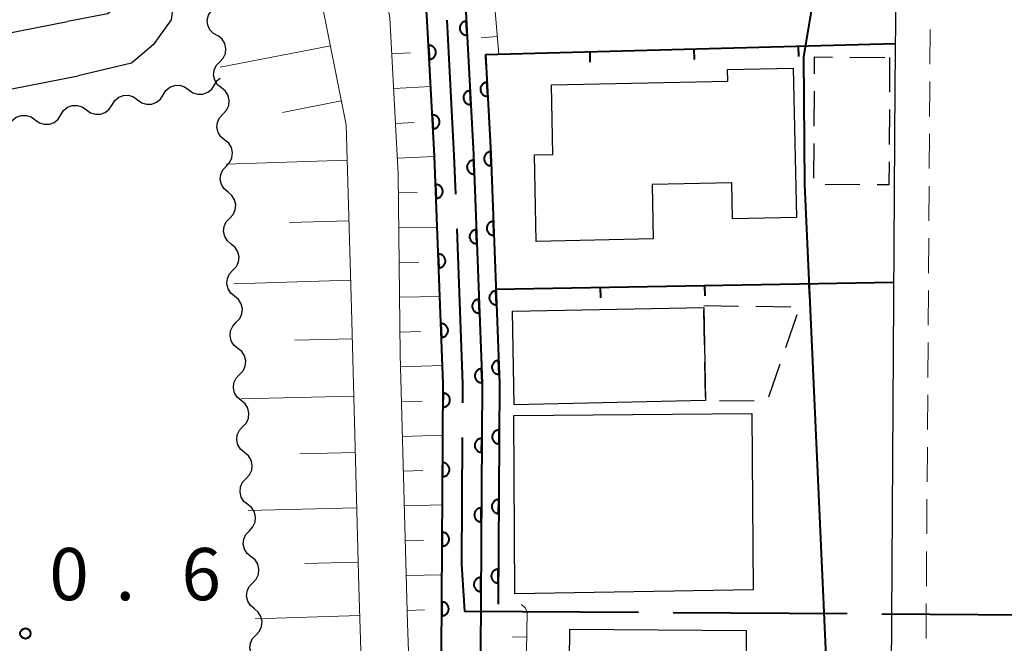
# Model space of a CAD drawing. Units: metres. Extents: x -74000 to -72000, y 29999 to 31501.
# Drawn here: x -72884 to -72813, y 31211 to 31256 of the extents above; entities that cross this region are included whole.
import ezdxf

# ---------------------------------------------------------------- set-up
doc = ezdxf.new("R2010")
doc.units = ezdxf.units.M
for name, color, linetype, lineweight in [('110600_大字・町・丁目界', 7, 'Continuous', 40), ('210100_道路縁(街区線)', 7, 'Continuous', 30), ('221300_歩道', 7, 'Continuous', 30), ('300100_普通建物', 7, 'Continuous', 30), ('300300_普通無壁舎', 7, 'Continuous', 30), ('510100_河川', 7, 'Continuous', 30), ('510200_細流', 7, 'Continuous', 30), ('610111_人工斜面(上)', 7, 'Continuous', 30), ('610199_人工斜面(ヒゲ)', 7, 'Continuous', 30), ('611100_コンクリート被覆(直落)', 7, 'Continuous', 30), ('614000_へい（未分類）', 7, 'Continuous', 40), ('710100_等高線(計曲線)', 7, 'Continuous', 40), ('731200_図化機測定による標高点', 7, 'Continuous', 40)]:
    doc.layers.add(name, color=color, linetype=linetype, lineweight=lineweight)
doc.styles.add('Style-WORKING', font='MS Gothic.ttf')

msp = doc.modelspace()

# ---------------------------------------------------------------- linework, layer by layer
at = {"layer": '110600_大字・町・丁目界', "linetype": 'Continuous', "lineweight": 40}
for p, q in [((-72852.22, 31213.03), (-72839.72, 31212.953)), ((-72837.22, 31212.937), (-72824.721, 31212.86))]:
    msp.add_line(p, q, dxfattribs=at)
at = {"layer": '110600_大字・町・丁目界', "linetype": 'Continuous', "lineweight": 40, "flags": 128}
for points in [[(-72853.503, 31255.487), (-72852.98, 31245.78), (-72852.877, 31243.003)], [(-72852.784, 31240.504), (-72852.37, 31229.37), (-72852.378, 31228.012)], [(-72852.394, 31225.512), (-72852.45, 31216.4), (-72852.22, 31213.03), (-72852.219, 31213.02)], [(-72822.221, 31212.844), (-72811.85, 31212.78), (-72809.727, 31212.612)]]:
    msp.add_lwpolyline(points, dxfattribs=at)
at = {"layer": '210100_道路縁(街区線)', "linetype": 'Continuous', "lineweight": 30, "flags": 128}
for points in [[(-72820.88, 31291.47), (-72821.28, 31250.73), (-72821.58, 31204.87), (-72821.56, 31193.82), (-72821.31, 31185.83), (-72820.41, 31178.24), (-72818.76, 31166.57), (-72812.96, 31131.35), (-72813.16, 31131.33), (-72806.09, 31086.89)], [(-72877.66, 31263.62), (-72876.71, 31258.7), (-72876.95, 31256.98), (-72877.43, 31256.32), (-72877.86, 31255.94), (-72880.77, 31255.41)], [(-72873.82, 31262.5), (-72872.87, 31258.8), (-72873.31, 31255.53), (-72874.61, 31253.73), (-72876.16, 31252.4), (-72880, 31251.49)], [(-73018.66, 31228.41), (-72880.77, 31255.41)], [(-73017.89, 31224.49), (-72880, 31251.49)]]:
    msp.add_lwpolyline(points, dxfattribs=at)
at = {"layer": '221300_歩道', "linetype": 'Continuous', "lineweight": 13}
for p, q in [((-72818.74, 31254.827), (-72818.764, 31252.327)), ((-72818.802, 31247.327), (-72818.819, 31244.827)), ((-72818.827, 31243.577), (-72818.843, 31241.077)), ((-72818.851, 31239.827), (-72818.868, 31237.327)), ((-72818.876, 31236.077), (-72818.892, 31233.577)), ((-72818.9, 31232.327), (-72818.917, 31229.827)), ((-72818.925, 31228.577), (-72818.941, 31226.077)), ((-72818.949, 31224.827), (-72818.966, 31222.327)), ((-72818.974, 31221.078), (-72818.99, 31218.578)), ((-72818.998, 31217.328), (-72819.015, 31214.828)), ((-72819.023, 31213.578), (-72819.039, 31211.078))]:
    msp.add_line(p, q, dxfattribs=at)
at = {"layer": '221300_歩道', "linetype": 'Continuous', "lineweight": 13, "flags": 128}
msp.add_lwpolyline([(-72818.776, 31251.077), (-72818.78, 31250.71), (-72818.794, 31248.577)], dxfattribs=at)
at = {"layer": '300100_普通建物', "linetype": 'Continuous', "lineweight": 30, "flags": 128}
for points in [[(-72845.98, 31250.85), (-72833.3, 31251.12), (-72833.32, 31251.96), (-72828.6, 31252.05), (-72828.36, 31241.31), (-72832.95, 31241.22), (-72833.01, 31243.81), (-72838.74, 31243.69), (-72838.65, 31239.78), (-72847.07, 31239.6), (-72847.2, 31245.81), (-72845.87, 31245.84)], [(-72831.97, 31211.64), (-72832.03, 31203), (-72827.53, 31202.97), (-72827.57, 31193.71), (-72844.69, 31193.99), (-72844.7, 31192.12), (-72848.93, 31192.15), (-72848.85, 31203.41), (-72842.44, 31203.37), (-72842.42, 31207.17), (-72844.69, 31207.18), (-72844.66, 31211.73)]]:
    msp.add_lwpolyline(points, close=True, dxfattribs=at)
at = {"layer": '300100_普通建物', "linetype": 'Continuous', "lineweight": 30}
for points in [[(-72835.02, 31234.85), (-72834.89, 31228.16), (-72848.65, 31227.85), (-72848.78, 31234.59)], [(-72848.68, 31227.09), (-72831.57, 31227.24), (-72831.48, 31214.57), (-72848.61, 31214.29)]]:
    msp.add_3dface(points, dxfattribs=at)
at = {"layer": '300300_普通無壁舎', "linetype": 'Continuous', "lineweight": 30}
for p, q in [((-72824.51, 31252.836), (-72822.01, 31252.822)), ((-72821.66, 31252.82), (-72821.674, 31250.32)), ((-72827.077, 31247.89), (-72827.063, 31250.39)), ((-72821.68, 31249.07), (-72821.694, 31246.57)), ((-72827.098, 31244.14), (-72827.084, 31246.64)), ((-72823.8, 31243.672), (-72826.3, 31243.686)), ((-72835.02, 31234.99), (-72832.52, 31234.957)), ((-72834.968, 31232.164), (-72835.016, 31234.663)), ((-72831.27, 31234.941), (-72828.771, 31234.908)), ((-72828.329, 31234.324), (-72829.146, 31231.961)), ((-72834.895, 31228.414), (-72834.944, 31230.914)), ((-72829.554, 31230.78), (-72830.371, 31228.417)), ((-72831.395, 31228.112), (-72833.894, 31228.146))]:
    msp.add_line(p, q, dxfattribs=at)
at = {"layer": '300300_普通無壁舎', "linetype": 'Continuous', "lineweight": 30, "flags": 128}
for points in [[(-72827.057, 31251.64), (-72827.05, 31252.85), (-72825.76, 31252.843)], [(-72821.701, 31245.32), (-72821.71, 31243.66), (-72822.55, 31243.665)]]:
    msp.add_lwpolyline(points, dxfattribs=at)
at = {"layer": '510100_河川', "linetype": 'Continuous', "lineweight": 30, "flags": 128}
for points in [[(-72878.35, 31348.57), (-72878.31, 31348.43), (-72859.04, 31287.2), (-72856.16, 31278.69), (-72854.38, 31272.51), (-72853.14, 31265.12), (-72852.13, 31256.1), (-72851.58, 31245.85), (-72850.96, 31229.4), (-72851.15, 31198.41), (-72850.97, 31147.01), (-72850.81, 31122.37), (-72852.08, 31080.76)], [(-72854.88, 31080.72), (-72853.61, 31122.41), (-72853.77, 31146.99), (-72853.95, 31198.41), (-72853.76, 31229.36), (-72854.38, 31245.72), (-72854.92, 31255.87), (-72855.91, 31264.74), (-72857.11, 31271.89), (-72858.83, 31277.85), (-72861.7, 31286.33), (-72880.96, 31347.56), (-72881.02, 31347.72)]]:
    msp.add_lwpolyline(points, dxfattribs=at)
at = {"layer": '510200_細流', "linetype": 'Continuous', "lineweight": 30, "flags": 128}
for points in [[(-72869.948, 31254.368), (-72870.273, 31254.54), (-72870.523, 31254.808), (-72870.676, 31255.142), (-72870.713, 31255.507), (-72870.631, 31255.865), (-72870.438, 31256.177)], [(-72869.816, 31252.499), (-72869.564, 31252.766), (-72869.413, 31253.1), (-72869.376, 31253.465), (-72869.459, 31253.824), (-72869.651, 31254.136), (-72869.934, 31254.37)], [(-72869.698, 31250.627), (-72869.981, 31250.861), (-72870.173, 31251.173), (-72870.256, 31251.532), (-72870.219, 31251.897), (-72870.068, 31252.231), (-72869.816, 31252.499)], [(-72873.884, 31250.135), (-72873.689, 31250.446), (-72873.404, 31250.677), (-72873.059, 31250.806), (-72872.693, 31250.816), (-72872.342, 31250.71), (-72872.044, 31250.495)], [(-72872.044, 31250.495), (-72871.746, 31250.28), (-72871.395, 31250.174), (-72871.028, 31250.184), (-72870.684, 31250.313), (-72870.399, 31250.544), (-72870.204, 31250.855)], [(-72870.204, 31250.855), (-72870.009, 31251.167), (-72869.796, 31251.339)], [(-72877.564, 31249.415), (-72877.369, 31249.726), (-72877.084, 31249.957), (-72876.74, 31250.085), (-72876.373, 31250.096), (-72876.022, 31249.99), (-72875.724, 31249.775)], [(-72875.724, 31249.775), (-72875.426, 31249.56), (-72875.075, 31249.453), (-72874.708, 31249.464), (-72874.364, 31249.593), (-72874.079, 31249.824), (-72873.884, 31250.135)], [(-72869.579, 31248.756), (-72869.327, 31249.023), (-72869.176, 31249.358), (-72869.139, 31249.723), (-72869.222, 31250.081), (-72869.414, 31250.394), (-72869.698, 31250.627)], [(-72881.244, 31248.694), (-72881.049, 31249.005), (-72880.764, 31249.236), (-72880.42, 31249.365), (-72880.053, 31249.376), (-72879.702, 31249.269), (-72879.404, 31249.054)], [(-72879.404, 31249.054), (-72879.106, 31248.84), (-72878.755, 31248.733), (-72878.389, 31248.744), (-72878.044, 31248.872), (-72877.759, 31249.103), (-72877.564, 31249.415)], [(-72884.924, 31247.974), (-72884.73, 31248.285), (-72884.445, 31248.516), (-72884.1, 31248.645), (-72883.733, 31248.655), (-72883.382, 31248.549), (-72883.084, 31248.334)], [(-72883.084, 31248.334), (-72882.786, 31248.119), (-72882.435, 31248.013), (-72882.069, 31248.023), (-72881.724, 31248.152), (-72881.439, 31248.383), (-72881.244, 31248.694)], [(-72869.461, 31246.885), (-72869.744, 31247.118), (-72869.936, 31247.431), (-72870.019, 31247.789), (-72869.982, 31248.154), (-72869.831, 31248.489), (-72869.579, 31248.756)], [(-72869.342, 31245.014), (-72869.091, 31245.281), (-72868.939, 31245.615), (-72868.902, 31245.98), (-72868.985, 31246.339), (-72869.177, 31246.651), (-72869.461, 31246.885)], [(-72869.224, 31243.142), (-72869.507, 31243.376), (-72869.699, 31243.688), (-72869.782, 31244.047), (-72869.745, 31244.412), (-72869.594, 31244.746), (-72869.342, 31245.014)], [(-72869.105, 31241.271), (-72868.854, 31241.538), (-72868.703, 31241.873), (-72868.666, 31242.238), (-72868.748, 31242.596), (-72868.94, 31242.909), (-72869.224, 31243.142)], [(-72868.987, 31239.4), (-72869.27, 31239.633), (-72869.462, 31239.946), (-72869.545, 31240.304), (-72869.508, 31240.669), (-72869.357, 31241.004), (-72869.105, 31241.271)], [(-72868.868, 31237.528), (-72868.617, 31237.796), (-72868.466, 31238.13), (-72868.429, 31238.495), (-72868.511, 31238.854), (-72868.704, 31239.166), (-72868.987, 31239.4)], [(-72868.75, 31235.657), (-72869.033, 31235.891), (-72869.225, 31236.203), (-72869.308, 31236.562), (-72869.271, 31236.927), (-72869.12, 31237.261), (-72868.868, 31237.528)], [(-72868.632, 31233.786), (-72868.38, 31234.053), (-72868.229, 31234.388), (-72868.192, 31234.753), (-72868.275, 31235.111), (-72868.467, 31235.424), (-72868.75, 31235.657)], [(-72868.513, 31231.915), (-72868.797, 31232.148), (-72868.989, 31232.461), (-72869.071, 31232.819), (-72869.034, 31233.184), (-72868.883, 31233.519), (-72868.632, 31233.786)], [(-72868.395, 31230.043), (-72868.143, 31230.311), (-72867.992, 31230.645), (-72867.955, 31231.01), (-72868.038, 31231.369), (-72868.23, 31231.681), (-72868.513, 31231.915)], [(-72868.276, 31228.172), (-72868.56, 31228.406), (-72868.752, 31228.718), (-72868.835, 31229.077), (-72868.798, 31229.442), (-72868.646, 31229.776), (-72868.395, 31230.043)], [(-72868.158, 31226.301), (-72867.906, 31226.568), (-72867.755, 31226.903), (-72867.718, 31227.268), (-72867.801, 31227.626), (-72867.993, 31227.939), (-72868.276, 31228.172)], [(-72868.039, 31224.43), (-72868.323, 31224.663), (-72868.515, 31224.976), (-72868.598, 31225.334), (-72868.561, 31225.699), (-72868.409, 31226.034), (-72868.158, 31226.301)], [(-72867.921, 31222.558), (-72867.669, 31222.826), (-72867.518, 31223.16), (-72867.481, 31223.525), (-72867.564, 31223.884), (-72867.756, 31224.196), (-72868.039, 31224.43)], [(-72867.803, 31220.687), (-72868.086, 31220.921), (-72868.278, 31221.233), (-72868.361, 31221.592), (-72868.324, 31221.957), (-72868.173, 31222.291), (-72867.921, 31222.558)], [(-72867.684, 31218.816), (-72867.433, 31219.083), (-72867.281, 31219.418), (-72867.244, 31219.783), (-72867.327, 31220.141), (-72867.519, 31220.454), (-72867.803, 31220.687)], [(-72867.566, 31216.945), (-72867.849, 31217.178), (-72868.041, 31217.491), (-72868.124, 31217.849), (-72868.087, 31218.214), (-72867.936, 31218.549), (-72867.684, 31218.816)], [(-72867.447, 31215.073), (-72867.196, 31215.341), (-72867.044, 31215.675), (-72867.007, 31216.04), (-72867.09, 31216.399), (-72867.282, 31216.711), (-72867.566, 31216.945)], [(-72867.329, 31213.202), (-72867.612, 31213.436), (-72867.804, 31213.748), (-72867.887, 31214.107), (-72867.85, 31214.472), (-72867.699, 31214.806), (-72867.447, 31215.073)], [(-72867.21, 31211.331), (-72866.959, 31211.598), (-72866.808, 31211.933), (-72866.771, 31212.298), (-72866.853, 31212.656), (-72867.046, 31212.969), (-72867.329, 31213.202)], [(-72867.092, 31209.46), (-72867.375, 31209.693), (-72867.567, 31210.006), (-72867.65, 31210.364), (-72867.613, 31210.729), (-72867.462, 31211.063), (-72867.21, 31211.331)]]:
    msp.add_lwpolyline(points, dxfattribs=at)
at = {"layer": '610111_人工斜面(上)', "linetype": 'Continuous', "lineweight": 13, "flags": 128}
for points in [[(-72869.18, 31328.97), (-72868.61, 31327.3), (-72857.98, 31297.86), (-72856.3, 31292.48), (-72853.65, 31279.53), (-72851.75, 31273.12), (-72851.24, 31270.1), (-72850.38, 31260.34), (-72849.76, 31253.06)], [(-72857.89, 31080.67), (-72857.18, 31095.29), (-72857.17, 31112.72), (-72855.96, 31130.8), (-72855.59, 31149.55), (-72855.8, 31171.76), (-72855.71, 31195.44), (-72856.32, 31212.15), (-72856.85, 31231.47), (-72856.98, 31244.43), (-72857.59, 31255.67), (-72859.07, 31263.89), (-72861.14, 31272.43), (-72863.4, 31280.54), (-72868.39, 31295.33), (-72872.27, 31308.26), (-72876.51, 31320.86), (-72877.25, 31325.64), (-72876.55, 31327.71)], [(-72875.88, 31297.6), (-72870.87, 31285.47), (-72866.04, 31271.03), (-72862.83, 31258.53), (-72860.74, 31247.97), (-72860.35, 31234.78), (-72859.83, 31214.78), (-72859.14, 31193.57), (-72858.92, 31173.28), (-72858.91, 31153.51)], [(-72848.12, 31213.52), (-72847.86, 31213.28), (-72847.71, 31212.97), (-72847.86, 31204.52), (-72848.37, 31204.2)]]:
    msp.add_lwpolyline(points, dxfattribs=at)
at = {"layer": '610199_人工斜面(ヒゲ)', "linetype": 'Continuous', "lineweight": 13, "flags": 128}
for points in [[(-72849.87, 31254.33), (-72851.02, 31254.23)], [(-72861.86, 31253.66), (-72869.79, 31252.12)], [(-72857.45, 31253.07), (-72856.11, 31253.15)], [(-72857.31, 31250.58), (-72854.65, 31250.72)], [(-72861.08, 31249.7), (-72865.31, 31248.86)], [(-72857.17, 31248.08), (-72855.84, 31248.14)], [(-72860.66, 31245.43), (-72869.35, 31245.16)], [(-72857.04, 31245.58), (-72854.38, 31245.69)], [(-72856.96, 31243.09), (-72855.62, 31243.11)], [(-72860.53, 31241.08), (-72864.81, 31240.95)], [(-72856.94, 31240.59), (-72854.19, 31240.63)], [(-72856.91, 31238.09), (-72855.5, 31238.11)], [(-72860.41, 31236.81), (-72868.81, 31236.56)], [(-72856.89, 31235.59), (-72854, 31235.64)], [(-72856.86, 31233.09), (-72855.38, 31233.12)], [(-72860.29, 31232.6), (-72864.42, 31232.5)], [(-72856.82, 31230.59), (-72853.81, 31230.68)], [(-72860.18, 31228.48), (-72868.28, 31228.28)], [(-72856.75, 31228.09), (-72855.26, 31228.13)], [(-72856.69, 31225.59), (-72853.78, 31225.67)], [(-72860.08, 31224.43), (-72864.05, 31224.33)], [(-72856.62, 31223.09), (-72855.21, 31223.13)], [(-72859.98, 31220.45), (-72867.78, 31220.26)], [(-72856.55, 31220.59), (-72853.81, 31220.67)], [(-72856.48, 31218.09), (-72855.16, 31218.13)], [(-72859.88, 31216.56), (-72863.7, 31216.46)], [(-72856.41, 31215.59), (-72853.84, 31215.65)], [(-72859.77, 31212.73), (-72867.28, 31212.49)], [(-72856.34, 31213.09), (-72855.1, 31213.12)], [(-72847.74, 31211.17), (-72848.8, 31211.18)]]:
    msp.add_lwpolyline(points, dxfattribs=at)
at = {"layer": '611100_コンクリート被覆(直落)', "linetype": 'Continuous', "lineweight": 40, "flags": 128}
for points in [[(-72878.35, 31348.57), (-72878.31, 31348.43), (-72859.04, 31287.2), (-72856.16, 31278.69), (-72854.38, 31272.51), (-72853.14, 31265.12), (-72852.13, 31256.1), (-72851.58, 31245.85), (-72850.96, 31229.4), (-72851.15, 31198.41), (-72850.97, 31147.01), (-72850.81, 31122.37), (-72852.08, 31080.76)], [(-72854.88, 31080.72), (-72853.61, 31122.41), (-72853.77, 31146.99), (-72853.95, 31198.41), (-72853.76, 31229.36), (-72854.38, 31245.72), (-72854.92, 31255.87), (-72855.91, 31264.74), (-72857.11, 31271.89), (-72858.83, 31277.85), (-72861.7, 31286.33), (-72880.96, 31347.56), (-72881.02, 31347.72)], [(-72850.72, 31253.03), (-72850.33, 31245.9), (-72849.71, 31229.42), (-72849.81, 31213.54)]]:
    msp.add_lwpolyline(points, dxfattribs=at)
for points in [[(-72852.04, 31254.424), (-72852.094, 31255.422), (-72852.137, 31255.418), (-72852.18, 31255.41), (-72852.222, 31255.398), (-72852.263, 31255.383), (-72852.302, 31255.364), (-72852.34, 31255.342), (-72852.375, 31255.317), (-72852.408, 31255.288), (-72852.439, 31255.258), (-72852.466, 31255.223), (-72852.492, 31255.188), (-72852.513, 31255.149), (-72852.531, 31255.109), (-72852.545, 31255.069), (-72852.556, 31255.026), (-72852.563, 31254.984), (-72852.566, 31254.94), (-72852.566, 31254.896), (-72852.562, 31254.852), (-72852.553, 31254.81), (-72852.542, 31254.768), (-72852.527, 31254.727), (-72852.508, 31254.688), (-72852.486, 31254.65), (-72852.461, 31254.614), (-72852.432, 31254.582), (-72852.401, 31254.551), (-72852.367, 31254.523), (-72852.331, 31254.498), (-72852.293, 31254.477), (-72852.253, 31254.459), (-72852.212, 31254.445), (-72852.17, 31254.434), (-72852.127, 31254.427), (-72852.084, 31254.423)], [(-72854.803, 31253.676), (-72854.75, 31252.678), (-72854.706, 31252.682), (-72854.664, 31252.69), (-72854.622, 31252.701), (-72854.581, 31252.717), (-72854.542, 31252.736), (-72854.504, 31252.758), (-72854.468, 31252.783), (-72854.436, 31252.812), (-72854.404, 31252.842), (-72854.377, 31252.877), (-72854.352, 31252.912), (-72854.331, 31252.95), (-72854.313, 31252.99), (-72854.298, 31253.031), (-72854.288, 31253.074), (-72854.281, 31253.116), (-72854.277, 31253.159), (-72854.277, 31253.204), (-72854.282, 31253.247), (-72854.29, 31253.29), (-72854.301, 31253.331), (-72854.316, 31253.373), (-72854.336, 31253.412), (-72854.358, 31253.45), (-72854.383, 31253.485), (-72854.411, 31253.518), (-72854.442, 31253.549), (-72854.477, 31253.576), (-72854.512, 31253.602), (-72854.55, 31253.623), (-72854.59, 31253.641), (-72854.631, 31253.655), (-72854.674, 31253.666), (-72854.716, 31253.673), (-72854.759, 31253.677)], [(-72850.556, 31250.034), (-72850.611, 31251.033), (-72850.655, 31251.029), (-72850.697, 31251.02), (-72850.739, 31251.009), (-72850.78, 31250.994), (-72850.819, 31250.975), (-72850.857, 31250.952), (-72850.892, 31250.927), (-72850.925, 31250.899), (-72850.956, 31250.868), (-72850.983, 31250.833), (-72851.009, 31250.798), (-72851.029, 31250.76), (-72851.047, 31250.72), (-72851.062, 31250.679), (-72851.073, 31250.636), (-72851.079, 31250.594), (-72851.083, 31250.55), (-72851.083, 31250.506), (-72851.078, 31250.463), (-72851.07, 31250.42), (-72851.059, 31250.379), (-72851.043, 31250.337), (-72851.024, 31250.298), (-72851.002, 31250.26), (-72850.977, 31250.225), (-72850.948, 31250.192), (-72850.918, 31250.161), (-72850.883, 31250.134), (-72850.848, 31250.109), (-72850.809, 31250.088), (-72850.769, 31250.07), (-72850.729, 31250.055), (-72850.686, 31250.044), (-72850.643, 31250.038), (-72850.6, 31250.034)], [(-72851.772, 31249.431), (-72851.826, 31250.43), (-72851.87, 31250.425), (-72851.912, 31250.417), (-72851.954, 31250.406), (-72851.995, 31250.39), (-72852.034, 31250.371), (-72852.072, 31250.349), (-72852.107, 31250.324), (-72852.14, 31250.295), (-72852.171, 31250.265), (-72852.199, 31250.23), (-72852.224, 31250.195), (-72852.245, 31250.157), (-72852.263, 31250.117), (-72852.277, 31250.076), (-72852.288, 31250.033), (-72852.295, 31249.991), (-72852.299, 31249.947), (-72852.298, 31249.903), (-72852.294, 31249.86), (-72852.286, 31249.817), (-72852.274, 31249.776), (-72852.259, 31249.734), (-72852.24, 31249.695), (-72852.218, 31249.657), (-72852.193, 31249.622), (-72852.164, 31249.589), (-72852.133, 31249.558), (-72852.099, 31249.531), (-72852.064, 31249.505), (-72852.025, 31249.484), (-72851.985, 31249.467), (-72851.945, 31249.452), (-72851.902, 31249.441), (-72851.859, 31249.434), (-72851.816, 31249.431)], [(-72854.538, 31248.683), (-72854.485, 31247.685), (-72854.441, 31247.689), (-72854.398, 31247.697), (-72854.357, 31247.709), (-72854.315, 31247.724), (-72854.276, 31247.743), (-72854.238, 31247.765), (-72854.203, 31247.79), (-72854.17, 31247.819), (-72854.139, 31247.849), (-72854.112, 31247.884), (-72854.086, 31247.919), (-72854.065, 31247.957), (-72854.048, 31247.997), (-72854.033, 31248.038), (-72854.022, 31248.081), (-72854.015, 31248.123), (-72854.011, 31248.167), (-72854.012, 31248.211), (-72854.016, 31248.254), (-72854.024, 31248.297), (-72854.036, 31248.338), (-72854.051, 31248.38), (-72854.07, 31248.419), (-72854.092, 31248.457), (-72854.117, 31248.492), (-72854.146, 31248.525), (-72854.176, 31248.556), (-72854.211, 31248.584), (-72854.246, 31248.609), (-72854.284, 31248.63), (-72854.324, 31248.648), (-72854.365, 31248.662), (-72854.408, 31248.673), (-72854.45, 31248.68), (-72854.494, 31248.684)], [(-72850.298, 31245.041), (-72850.335, 31246.041), (-72850.379, 31246.037), (-72850.422, 31246.029), (-72850.464, 31246.019), (-72850.505, 31246.004), (-72850.544, 31245.986), (-72850.583, 31245.964), (-72850.619, 31245.94), (-72850.652, 31245.912), (-72850.684, 31245.881), (-72850.711, 31245.847), (-72850.737, 31245.812), (-72850.759, 31245.774), (-72850.777, 31245.735), (-72850.793, 31245.694), (-72850.804, 31245.652), (-72850.811, 31245.609), (-72850.816, 31245.566), (-72850.816, 31245.522), (-72850.812, 31245.478), (-72850.805, 31245.435), (-72850.794, 31245.394), (-72850.78, 31245.352), (-72850.761, 31245.313), (-72850.74, 31245.275), (-72850.715, 31245.239), (-72850.687, 31245.206), (-72850.657, 31245.174), (-72850.623, 31245.146), (-72850.588, 31245.12), (-72850.55, 31245.099), (-72850.51, 31245.08), (-72850.47, 31245.065), (-72850.427, 31245.053), (-72850.385, 31245.046), (-72850.342, 31245.042)], [(-72851.527, 31244.437), (-72851.564, 31245.436), (-72851.608, 31245.433), (-72851.651, 31245.425), (-72851.693, 31245.415), (-72851.734, 31245.4), (-72851.773, 31245.381), (-72851.812, 31245.36), (-72851.848, 31245.336), (-72851.881, 31245.307), (-72851.913, 31245.277), (-72851.94, 31245.243), (-72851.966, 31245.208), (-72851.988, 31245.17), (-72852.006, 31245.131), (-72852.022, 31245.09), (-72852.033, 31245.047), (-72852.041, 31245.005), (-72852.045, 31244.962), (-72852.045, 31244.918), (-72852.042, 31244.874), (-72852.034, 31244.831), (-72852.023, 31244.79), (-72852.009, 31244.748), (-72851.99, 31244.709), (-72851.969, 31244.671), (-72851.944, 31244.634), (-72851.916, 31244.602), (-72851.886, 31244.57), (-72851.852, 31244.542), (-72851.817, 31244.516), (-72851.779, 31244.495), (-72851.739, 31244.476), (-72851.699, 31244.461), (-72851.656, 31244.449), (-72851.614, 31244.442), (-72851.571, 31244.437)], [(-72854.303, 31243.689), (-72854.265, 31242.69), (-72854.221, 31242.693), (-72854.179, 31242.701), (-72854.137, 31242.712), (-72854.095, 31242.726), (-72854.056, 31242.745), (-72854.018, 31242.766), (-72853.982, 31242.79), (-72853.949, 31242.819), (-72853.917, 31242.849), (-72853.889, 31242.883), (-72853.864, 31242.918), (-72853.842, 31242.956), (-72853.823, 31242.996), (-72853.808, 31243.036), (-72853.797, 31243.079), (-72853.789, 31243.121), (-72853.785, 31243.164), (-72853.784, 31243.208), (-72853.788, 31243.252), (-72853.796, 31243.295), (-72853.806, 31243.337), (-72853.821, 31243.378), (-72853.839, 31243.417), (-72853.861, 31243.456), (-72853.885, 31243.492), (-72853.914, 31243.525), (-72853.944, 31243.556), (-72853.978, 31243.584), (-72854.013, 31243.61), (-72854.051, 31243.631), (-72854.09, 31243.65), (-72854.131, 31243.665), (-72854.173, 31243.677), (-72854.216, 31243.684), (-72854.259, 31243.689)], [(-72850.11, 31240.045), (-72850.147, 31241.044), (-72850.191, 31241.04), (-72850.234, 31241.033), (-72850.276, 31241.022), (-72850.317, 31241.008), (-72850.356, 31240.989), (-72850.395, 31240.968), (-72850.431, 31240.943), (-72850.464, 31240.915), (-72850.496, 31240.885), (-72850.523, 31240.851), (-72850.549, 31240.816), (-72850.571, 31240.778), (-72850.589, 31240.738), (-72850.605, 31240.698), (-72850.616, 31240.655), (-72850.623, 31240.613), (-72850.628, 31240.57), (-72850.628, 31240.526), (-72850.625, 31240.482), (-72850.617, 31240.439), (-72850.606, 31240.397), (-72850.592, 31240.356), (-72850.573, 31240.317), (-72850.552, 31240.278), (-72850.527, 31240.242), (-72850.499, 31240.209), (-72850.469, 31240.177), (-72850.435, 31240.15), (-72850.4, 31240.124), (-72850.362, 31240.102), (-72850.322, 31240.084), (-72850.282, 31240.068), (-72850.239, 31240.057), (-72850.197, 31240.05), (-72850.154, 31240.045)], [(-72851.338, 31239.441), (-72851.376, 31240.44), (-72851.42, 31240.436), (-72851.463, 31240.429), (-72851.504, 31240.418), (-72851.546, 31240.404), (-72851.585, 31240.385), (-72851.623, 31240.364), (-72851.66, 31240.339), (-72851.692, 31240.311), (-72851.724, 31240.281), (-72851.752, 31240.247), (-72851.778, 31240.212), (-72851.799, 31240.174), (-72851.818, 31240.134), (-72851.833, 31240.093), (-72851.845, 31240.051), (-72851.852, 31240.009), (-72851.857, 31239.965), (-72851.857, 31239.921), (-72851.853, 31239.878), (-72851.846, 31239.835), (-72851.835, 31239.793), (-72851.82, 31239.752), (-72851.802, 31239.712), (-72851.781, 31239.674), (-72851.756, 31239.638), (-72851.728, 31239.605), (-72851.698, 31239.573), (-72851.664, 31239.545), (-72851.629, 31239.52), (-72851.591, 31239.498), (-72851.551, 31239.48), (-72851.51, 31239.464), (-72851.468, 31239.453), (-72851.426, 31239.445), (-72851.382, 31239.441)], [(-72854.114, 31238.693), (-72854.076, 31237.693), (-72854.032, 31237.697), (-72853.989, 31237.705), (-72853.948, 31237.715), (-72853.906, 31237.73), (-72853.867, 31237.748), (-72853.829, 31237.77), (-72853.792, 31237.794), (-72853.759, 31237.822), (-72853.728, 31237.853), (-72853.7, 31237.887), (-72853.674, 31237.922), (-72853.653, 31237.959), (-72853.634, 31237.999), (-72853.619, 31238.04), (-72853.607, 31238.082), (-72853.6, 31238.125), (-72853.595, 31238.168), (-72853.595, 31238.212), (-72853.599, 31238.256), (-72853.606, 31238.298), (-72853.617, 31238.34), (-72853.632, 31238.382), (-72853.65, 31238.421), (-72853.672, 31238.459), (-72853.696, 31238.495), (-72853.724, 31238.528), (-72853.754, 31238.56), (-72853.788, 31238.588), (-72853.823, 31238.613), (-72853.861, 31238.635), (-72853.901, 31238.654), (-72853.942, 31238.669), (-72853.984, 31238.68), (-72854.026, 31238.688), (-72854.07, 31238.692)], [(-72849.922, 31235.048), (-72849.959, 31236.048), (-72850.003, 31236.044), (-72850.046, 31236.036), (-72850.088, 31236.026), (-72850.129, 31236.011), (-72850.168, 31235.993), (-72850.207, 31235.971), (-72850.243, 31235.947), (-72850.276, 31235.919), (-72850.308, 31235.888), (-72850.335, 31235.854), (-72850.361, 31235.819), (-72850.383, 31235.782), (-72850.401, 31235.742), (-72850.417, 31235.701), (-72850.428, 31235.659), (-72850.435, 31235.616), (-72850.44, 31235.573), (-72850.44, 31235.529), (-72850.437, 31235.485), (-72850.429, 31235.443), (-72850.418, 31235.401), (-72850.404, 31235.359), (-72850.385, 31235.32), (-72850.364, 31235.282), (-72850.339, 31235.246), (-72850.311, 31235.213), (-72850.281, 31235.181), (-72850.247, 31235.153), (-72850.212, 31235.127), (-72850.174, 31235.106), (-72850.134, 31235.087), (-72850.094, 31235.072), (-72850.051, 31235.06), (-72850.009, 31235.053), (-72849.966, 31235.049)], [(-72851.15, 31234.444), (-72851.188, 31235.443), (-72851.232, 31235.44), (-72851.274, 31235.432), (-72851.316, 31235.422), (-72851.358, 31235.407), (-72851.397, 31235.389), (-72851.435, 31235.367), (-72851.471, 31235.343), (-72851.504, 31235.314), (-72851.536, 31235.284), (-72851.564, 31235.25), (-72851.589, 31235.215), (-72851.611, 31235.177), (-72851.63, 31235.138), (-72851.645, 31235.097), (-72851.656, 31235.055), (-72851.664, 31235.012), (-72851.668, 31234.969), (-72851.669, 31234.925), (-72851.665, 31234.881), (-72851.657, 31234.838), (-72851.647, 31234.797), (-72851.632, 31234.755), (-72851.614, 31234.716), (-72851.592, 31234.678), (-72851.568, 31234.642), (-72851.54, 31234.609), (-72851.509, 31234.577), (-72851.475, 31234.549), (-72851.44, 31234.523), (-72851.402, 31234.502), (-72851.363, 31234.483), (-72851.322, 31234.468), (-72851.28, 31234.456), (-72851.237, 31234.449), (-72851.194, 31234.445)], [(-72853.924, 31233.696), (-72853.886, 31232.697), (-72853.843, 31232.701), (-72853.8, 31232.708), (-72853.758, 31232.719), (-72853.717, 31232.733), (-72853.677, 31232.752), (-72853.639, 31232.773), (-72853.603, 31232.798), (-72853.57, 31232.826), (-72853.538, 31232.856), (-72853.511, 31232.89), (-72853.485, 31232.925), (-72853.463, 31232.963), (-72853.445, 31233.003), (-72853.429, 31233.043), (-72853.418, 31233.086), (-72853.41, 31233.128), (-72853.406, 31233.171), (-72853.406, 31233.215), (-72853.409, 31233.259), (-72853.417, 31233.302), (-72853.428, 31233.344), (-72853.442, 31233.385), (-72853.461, 31233.424), (-72853.482, 31233.463), (-72853.507, 31233.499), (-72853.535, 31233.532), (-72853.565, 31233.564), (-72853.599, 31233.591), (-72853.634, 31233.617), (-72853.672, 31233.639), (-72853.712, 31233.657), (-72853.752, 31233.673), (-72853.795, 31233.684), (-72853.837, 31233.691), (-72853.88, 31233.696)], [(-72849.734, 31230.052), (-72849.771, 31231.051), (-72849.815, 31231.048), (-72849.858, 31231.04), (-72849.9, 31231.029), (-72849.941, 31231.015), (-72849.98, 31230.996), (-72850.019, 31230.975), (-72850.055, 31230.95), (-72850.088, 31230.922), (-72850.12, 31230.892), (-72850.147, 31230.858), (-72850.173, 31230.823), (-72850.195, 31230.785), (-72850.213, 31230.745), (-72850.229, 31230.705), (-72850.24, 31230.662), (-72850.247, 31230.62), (-72850.252, 31230.577), (-72850.252, 31230.533), (-72850.249, 31230.489), (-72850.241, 31230.446), (-72850.23, 31230.404), (-72850.216, 31230.363), (-72850.197, 31230.324), (-72850.176, 31230.285), (-72850.151, 31230.249), (-72850.123, 31230.216), (-72850.093, 31230.184), (-72850.059, 31230.157), (-72850.024, 31230.131), (-72849.986, 31230.109), (-72849.946, 31230.091), (-72849.906, 31230.075), (-72849.863, 31230.064), (-72849.821, 31230.057), (-72849.778, 31230.052)], [(-72850.962, 31229.448), (-72850.999, 31230.447), (-72851.043, 31230.443), (-72851.086, 31230.436), (-72851.128, 31230.425), (-72851.169, 31230.411), (-72851.209, 31230.392), (-72851.247, 31230.371), (-72851.283, 31230.346), (-72851.316, 31230.318), (-72851.348, 31230.288), (-72851.375, 31230.254), (-72851.401, 31230.219), (-72851.423, 31230.181), (-72851.441, 31230.141), (-72851.457, 31230.101), (-72851.468, 31230.058), (-72851.476, 31230.016), (-72851.48, 31229.973), (-72851.48, 31229.929), (-72851.477, 31229.885), (-72851.469, 31229.842), (-72851.458, 31229.8), (-72851.444, 31229.759), (-72851.425, 31229.719), (-72851.404, 31229.681), (-72851.38, 31229.645), (-72851.351, 31229.612), (-72851.321, 31229.58), (-72851.287, 31229.553), (-72851.252, 31229.527), (-72851.214, 31229.505), (-72851.174, 31229.487), (-72851.134, 31229.471), (-72851.091, 31229.46), (-72851.049, 31229.452), (-72851.006, 31229.448)], [(-72853.764, 31228.699), (-72853.77, 31227.699), (-72853.726, 31227.701), (-72853.683, 31227.707), (-72853.641, 31227.715), (-72853.599, 31227.728), (-72853.559, 31227.745), (-72853.52, 31227.765), (-72853.483, 31227.788), (-72853.448, 31227.814), (-72853.415, 31227.843), (-72853.386, 31227.876), (-72853.359, 31227.91), (-72853.336, 31227.947), (-72853.315, 31227.985), (-72853.298, 31228.025), (-72853.285, 31228.067), (-72853.276, 31228.109), (-72853.269, 31228.152), (-72853.267, 31228.196), (-72853.269, 31228.24), (-72853.275, 31228.283), (-72853.283, 31228.325), (-72853.296, 31228.367), (-72853.313, 31228.407), (-72853.333, 31228.447), (-72853.355, 31228.484), (-72853.382, 31228.518), (-72853.411, 31228.551), (-72853.444, 31228.58), (-72853.478, 31228.607), (-72853.514, 31228.631), (-72853.553, 31228.651), (-72853.593, 31228.668), (-72853.635, 31228.681), (-72853.677, 31228.691), (-72853.72, 31228.697)], [(-72849.738, 31225.052), (-72849.731, 31226.052), (-72849.775, 31226.051), (-72849.818, 31226.045), (-72849.86, 31226.036), (-72849.902, 31226.023), (-72849.942, 31226.007), (-72849.982, 31225.987), (-72850.019, 31225.964), (-72850.053, 31225.937), (-72850.086, 31225.909), (-72850.115, 31225.876), (-72850.143, 31225.842), (-72850.166, 31225.805), (-72850.186, 31225.766), (-72850.203, 31225.726), (-72850.217, 31225.684), (-72850.226, 31225.642), (-72850.232, 31225.6), (-72850.234, 31225.556), (-72850.233, 31225.512), (-72850.227, 31225.468), (-72850.218, 31225.426), (-72850.205, 31225.384), (-72850.189, 31225.344), (-72850.169, 31225.305), (-72850.146, 31225.268), (-72850.119, 31225.234), (-72850.091, 31225.201), (-72850.058, 31225.171), (-72850.024, 31225.144), (-72849.987, 31225.121), (-72849.948, 31225.101), (-72849.908, 31225.083), (-72849.866, 31225.07), (-72849.824, 31225.061), (-72849.781, 31225.055)], [(-72850.99, 31224.448), (-72850.984, 31225.448), (-72851.028, 31225.446), (-72851.071, 31225.44), (-72851.113, 31225.432), (-72851.155, 31225.419), (-72851.196, 31225.402), (-72851.235, 31225.382), (-72851.272, 31225.36), (-72851.306, 31225.333), (-72851.339, 31225.304), (-72851.368, 31225.271), (-72851.396, 31225.237), (-72851.419, 31225.201), (-72851.439, 31225.162), (-72851.456, 31225.122), (-72851.469, 31225.08), (-72851.479, 31225.038), (-72851.485, 31224.995), (-72851.487, 31224.951), (-72851.486, 31224.907), (-72851.48, 31224.864), (-72851.471, 31224.822), (-72851.458, 31224.78), (-72851.442, 31224.74), (-72851.422, 31224.701), (-72851.399, 31224.663), (-72851.372, 31224.629), (-72851.343, 31224.596), (-72851.311, 31224.567), (-72851.277, 31224.54), (-72851.24, 31224.516), (-72851.201, 31224.496), (-72851.161, 31224.479), (-72851.119, 31224.466), (-72851.077, 31224.456), (-72851.034, 31224.45)], [(-72853.795, 31223.699), (-72853.801, 31222.699), (-72853.757, 31222.701), (-72853.714, 31222.707), (-72853.672, 31222.716), (-72853.63, 31222.728), (-72853.59, 31222.745), (-72853.55, 31222.765), (-72853.513, 31222.788), (-72853.479, 31222.814), (-72853.446, 31222.843), (-72853.417, 31222.876), (-72853.39, 31222.91), (-72853.366, 31222.947), (-72853.346, 31222.986), (-72853.329, 31223.025), (-72853.316, 31223.067), (-72853.306, 31223.109), (-72853.3, 31223.152), (-72853.298, 31223.196), (-72853.3, 31223.24), (-72853.305, 31223.283), (-72853.314, 31223.325), (-72853.327, 31223.367), (-72853.344, 31223.408), (-72853.363, 31223.447), (-72853.386, 31223.484), (-72853.413, 31223.518), (-72853.442, 31223.551), (-72853.474, 31223.58), (-72853.508, 31223.608), (-72853.545, 31223.631), (-72853.584, 31223.651), (-72853.624, 31223.668), (-72853.666, 31223.682), (-72853.708, 31223.691), (-72853.751, 31223.697)], [(-72849.769, 31220.053), (-72849.763, 31221.052), (-72849.807, 31221.051), (-72849.85, 31221.045), (-72849.892, 31221.036), (-72849.934, 31221.024), (-72849.974, 31221.007), (-72850.013, 31220.987), (-72850.05, 31220.964), (-72850.084, 31220.938), (-72850.118, 31220.909), (-72850.147, 31220.876), (-72850.174, 31220.842), (-72850.197, 31220.805), (-72850.218, 31220.766), (-72850.235, 31220.726), (-72850.248, 31220.685), (-72850.257, 31220.643), (-72850.264, 31220.6), (-72850.266, 31220.556), (-72850.264, 31220.512), (-72850.258, 31220.469), (-72850.25, 31220.427), (-72850.237, 31220.384), (-72850.22, 31220.344), (-72850.2, 31220.305), (-72850.178, 31220.268), (-72850.151, 31220.234), (-72850.122, 31220.201), (-72850.089, 31220.172), (-72850.055, 31220.144), (-72850.019, 31220.121), (-72849.98, 31220.101), (-72849.94, 31220.084), (-72849.898, 31220.07), (-72849.856, 31220.061), (-72849.813, 31220.055)], [(-72851.021, 31219.448), (-72851.015, 31220.448), (-72851.059, 31220.446), (-72851.102, 31220.44), (-72851.144, 31220.432), (-72851.186, 31220.419), (-72851.226, 31220.402), (-72851.265, 31220.382), (-72851.302, 31220.36), (-72851.337, 31220.333), (-72851.37, 31220.304), (-72851.399, 31220.271), (-72851.426, 31220.237), (-72851.449, 31220.201), (-72851.47, 31220.162), (-72851.487, 31220.122), (-72851.5, 31220.08), (-72851.509, 31220.038), (-72851.516, 31219.995), (-72851.518, 31219.951), (-72851.516, 31219.907), (-72851.51, 31219.864), (-72851.502, 31219.822), (-72851.489, 31219.78), (-72851.472, 31219.74), (-72851.452, 31219.701), (-72851.43, 31219.663), (-72851.403, 31219.629), (-72851.374, 31219.596), (-72851.341, 31219.567), (-72851.307, 31219.54), (-72851.271, 31219.516), (-72851.232, 31219.496), (-72851.192, 31219.479), (-72851.15, 31219.466), (-72851.108, 31219.456), (-72851.065, 31219.45)], [(-72853.825, 31218.699), (-72853.832, 31217.699), (-72853.788, 31217.701), (-72853.745, 31217.707), (-72853.702, 31217.716), (-72853.66, 31217.728), (-72853.62, 31217.745), (-72853.581, 31217.765), (-72853.544, 31217.788), (-72853.51, 31217.814), (-72853.477, 31217.843), (-72853.447, 31217.876), (-72853.42, 31217.91), (-72853.397, 31217.947), (-72853.377, 31217.986), (-72853.36, 31218.026), (-72853.346, 31218.067), (-72853.337, 31218.109), (-72853.331, 31218.152), (-72853.329, 31218.196), (-72853.33, 31218.24), (-72853.336, 31218.283), (-72853.345, 31218.325), (-72853.357, 31218.368), (-72853.374, 31218.408), (-72853.394, 31218.447), (-72853.417, 31218.484), (-72853.444, 31218.518), (-72853.472, 31218.551), (-72853.505, 31218.58), (-72853.539, 31218.608), (-72853.576, 31218.631), (-72853.615, 31218.651), (-72853.655, 31218.668), (-72853.697, 31218.682), (-72853.738, 31218.691), (-72853.781, 31218.697)], [(-72851.052, 31214.448), (-72851.046, 31215.448), (-72851.09, 31215.446), (-72851.133, 31215.441), (-72851.175, 31215.432), (-72851.217, 31215.419), (-72851.257, 31215.402), (-72851.296, 31215.383), (-72851.333, 31215.36), (-72851.367, 31215.333), (-72851.4, 31215.304), (-72851.43, 31215.271), (-72851.457, 31215.238), (-72851.48, 31215.201), (-72851.5, 31215.162), (-72851.518, 31215.122), (-72851.531, 31215.08), (-72851.54, 31215.038), (-72851.546, 31214.995), (-72851.549, 31214.951), (-72851.547, 31214.907), (-72851.541, 31214.864), (-72851.532, 31214.822), (-72851.52, 31214.78), (-72851.503, 31214.74), (-72851.483, 31214.701), (-72851.46, 31214.664), (-72851.434, 31214.629), (-72851.405, 31214.596), (-72851.372, 31214.567), (-72851.338, 31214.54), (-72851.301, 31214.517), (-72851.262, 31214.496), (-72851.222, 31214.479), (-72851.181, 31214.466), (-72851.139, 31214.457), (-72851.096, 31214.45)], [(-72849.8, 31215.053), (-72849.794, 31216.053), (-72849.838, 31216.051), (-72849.881, 31216.045), (-72849.923, 31216.036), (-72849.965, 31216.024), (-72850.005, 31216.007), (-72850.045, 31215.987), (-72850.082, 31215.964), (-72850.116, 31215.938), (-72850.149, 31215.909), (-72850.178, 31215.876), (-72850.206, 31215.842), (-72850.229, 31215.805), (-72850.249, 31215.766), (-72850.266, 31215.727), (-72850.28, 31215.685), (-72850.289, 31215.643), (-72850.295, 31215.6), (-72850.297, 31215.556), (-72850.296, 31215.512), (-72850.29, 31215.469), (-72850.281, 31215.427), (-72850.268, 31215.385), (-72850.252, 31215.344), (-72850.232, 31215.305), (-72850.209, 31215.268), (-72850.182, 31215.234), (-72850.154, 31215.201), (-72850.121, 31215.172), (-72850.087, 31215.144), (-72850.05, 31215.121), (-72850.011, 31215.101), (-72849.971, 31215.084), (-72849.929, 31215.07), (-72849.887, 31215.061), (-72849.844, 31215.055)], [(-72853.856, 31213.7), (-72853.862, 31212.7), (-72853.818, 31212.701), (-72853.775, 31212.707), (-72853.733, 31212.716), (-72853.691, 31212.729), (-72853.651, 31212.745), (-72853.612, 31212.765), (-72853.575, 31212.788), (-72853.541, 31212.815), (-72853.507, 31212.843), (-72853.478, 31212.876), (-72853.451, 31212.91), (-72853.428, 31212.947), (-72853.408, 31212.986), (-72853.39, 31213.026), (-72853.377, 31213.068), (-72853.368, 31213.11), (-72853.361, 31213.152), (-72853.359, 31213.196), (-72853.361, 31213.24), (-72853.367, 31213.284), (-72853.375, 31213.326), (-72853.388, 31213.368), (-72853.405, 31213.408), (-72853.425, 31213.447), (-72853.447, 31213.484), (-72853.474, 31213.518), (-72853.503, 31213.551), (-72853.536, 31213.581), (-72853.57, 31213.608), (-72853.607, 31213.631), (-72853.645, 31213.651), (-72853.685, 31213.668), (-72853.727, 31213.682), (-72853.769, 31213.691), (-72853.812, 31213.697)]]:
    msp.add_lwpolyline(points, close=True, dxfattribs=at)
at = {"layer": '614000_へい（未分類）', "linetype": 'Continuous', "lineweight": 40}
for p, q in [((-72850.72, 31253.03), (-72821.25, 31253.81)), ((-72828.228, 31253.625), (-72828.208, 31252.876)), ((-72850.72, 31253.03), (-72850.7, 31252.28)), ((-72843.223, 31253.228), (-72843.203, 31252.479)), ((-72835.725, 31253.427), (-72835.705, 31252.677)), ((-72849.96, 31236.16), (-72821.37, 31236.68)), ((-72849.96, 31236.16), (-72849.946, 31235.41)), ((-72842.461, 31236.296), (-72842.448, 31235.547)), ((-72834.962, 31236.433), (-72834.949, 31235.683)), ((-72827.464, 31236.569), (-72827.45, 31235.819))]:
    msp.add_line(p, q, dxfattribs=at)
at = {"layer": '710100_等高線(計曲線)', "linetype": 'Continuous', "lineweight": 40, "elevation": 30, "flags": 128}
msp.add_lwpolyline([(-72847.94, 31191.06), (-72826.47, 31192.91), (-72825.86, 31193.37), (-72825.59, 31194.22), (-72825.63, 31196.52), (-72827.76, 31243.68), (-72827.82, 31252.83), (-72824.33, 31273.92), (-72823.8, 31277.03), (-72823.16, 31279.34), (-72822.07, 31281.55), (-72820.96, 31282.52)], dxfattribs=at)
at = {"layer": '731200_図化機測定による標高点', "linetype": 'Continuous', "lineweight": 40}
msp.add_circle((-72883.79, 31211.43, 20.64), 0.375, dxfattribs=at)

# ---------------------------------------------------------------- texts
at = {"layer": '731200_図化機測定による標高点', "linetype": 'Continuous', "lineweight": 40, "style": 'Style-WORKING'}
for s, p in [('0', (-72882.07, 31213.82, -9.999)), ('6', (-72872.57, 31213.82, -9.999)), ('.', (-72877.32, 31213.82, -9.999))]:
    msp.add_text(s, height=3.75, dxfattribs=at).set_placement(p)

doc.saveas('drawing.dxf')
